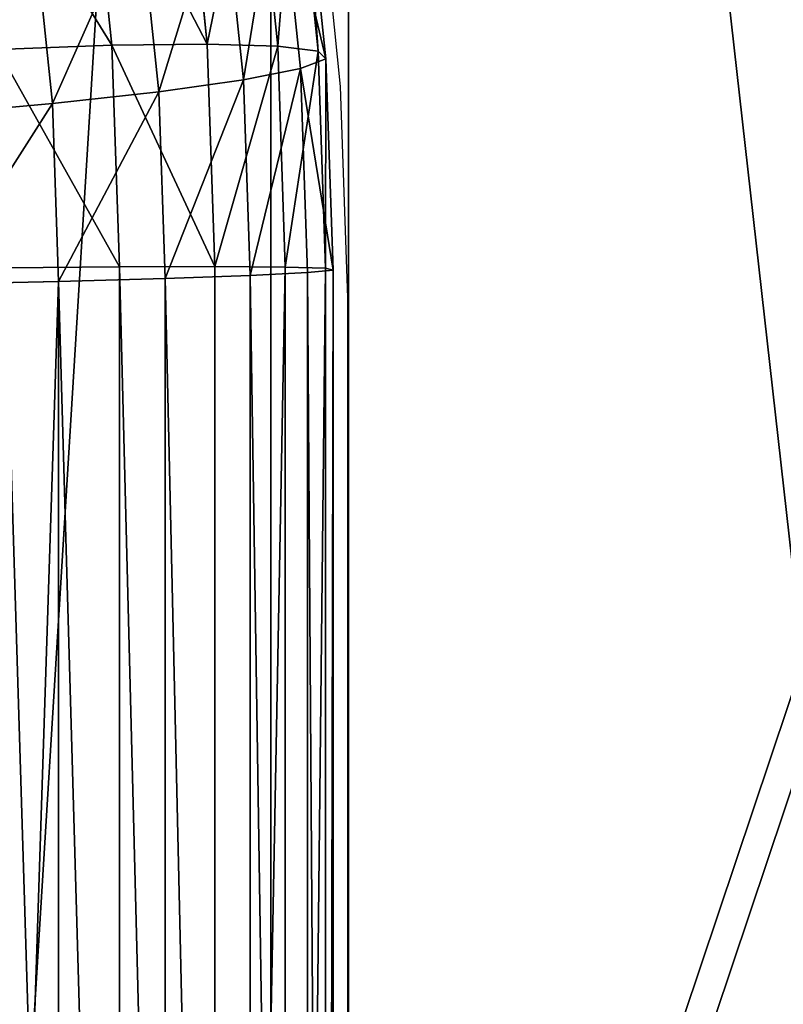
# Model space of a CAD drawing. Units: centimetres. Extents: x -221 to 222, y -197 to 197.
# Drawn here: x 31 to 34, y 13 to 17 of the extents above; entities that cross this region are included whole.
import ezdxf

# ---------------------------------------------------------------- set-up
doc = ezdxf.new("R2010")
doc.units = ezdxf.units.CM
doc.header["$LTSCALE"] = 2.54
doc.layers.get('0').update_dxf_attribs({"true_color": 0xff5454})
doc.layers.add('VP-EQ', color=7, linetype='Continuous', true_color=0x8a3492)

# ---------------------------------------------------------------- blocks, each defined once
blk = doc.blocks.new('Komponent#10')
at = {"color": 0}
mesh = blk.add_polyface(dxfattribs=at)
corners = [(0, -0.4043, -0.3782), (21.7509, 9.1703, -0.3782), (108.1162, -0.4043, -0.3782), (0, 33.9993, -0.3782), (21.7509, 33.9993, -0.3782), (96.5509, 9.1703, -0.3782), (96.5509, 33.9993, -0.3782), (108.1162, 33.9993, -0.3782)]
mesh.append_faces([[corners[k] for k in face] for face in [(1, 3, 4), (2, 6, 7)]], dxfattribs={"vtx0": -1, "color": 0})
mesh.append_faces([[corners[k] for k in face] for face in [(0, 1, 2)]], dxfattribs={"vtx0": -1, "vtx1": -1, "color": 0})
mesh.append_faces([[corners[k] for k in face] for face in [(1, 0, 3), (2, 1, 5), (2, 5, 6)]], dxfattribs={"vtx0": -1, "vtx2": -1, "color": 0})
mesh = blk.add_polyface(dxfattribs=at)
corners = [(0, -0.4043, 1.5), (21.7509, 9.1703, 1.5), (0, 33.9993, 1.5), (108.1162, -0.4043, 1.5), (21.7509, 33.9993, 1.5), (96.5509, 9.1703, 1.5), (96.5509, 33.9993, 1.5), (108.1162, 33.9993, 1.5)]
mesh.append_faces([[corners[k] for k in face] for face in [(2, 1, 4), (6, 3, 7)]], dxfattribs={"vtx0": -1, "color": 0})
mesh.append_faces([[corners[k] for k in face] for face in [(0, 1, 2), (1, 3, 5), (5, 3, 6)]], dxfattribs={"vtx0": -1, "vtx1": -1, "color": 0})
mesh.append_faces([[corners[k] for k in face] for face in [(1, 0, 3)]], dxfattribs={"vtx0": -1, "vtx2": -1, "color": 0})
blk = doc.blocks.new('Grupuj#331')
at = {"color": 18, "true_color": 0x000000, "extrusion": (-0.071497, -4.80288e-17, -0.997441), "zscale": -1, "rotation": 90.00000000000001}
blk.add_blockref('Komponent#10', (-0.4043, -107.074, -19.9984), dxfattribs=at)
blk = doc.blocks.new('Grupuj#229')
at = {"color": 0}
for p, q in [((32.9716, 8.723, 47.9369), (32.9716, 24.7189, 47.9369)), ((32.9716, 8.723, 47.9369), (32.9716, 24.7189, 47.9369)), ((33.512, 8.7103, 48.0291), (33.512, 24.7189, 48.0291)), ((33.512, 8.7103, 48.0291), (33.512, 24.7189, 48.0291)), ((34.0102, 8.6975, 48.258), (34.0102, 24.7189, 48.258)), ((34.0102, 8.6975, 48.258), (34.0102, 24.7189, 48.258)), ((34.4321, 8.6854, 48.608), (34.4321, 24.7189, 48.608)), ((34.4321, 8.6854, 48.608), (34.4321, 24.7189, 48.608)), ((34.669, 8.6604, 51.1538), (34.669, 24.7189, 51.1538)), ((34.669, 8.6604, 51.1538), (34.669, 24.7189, 51.1538)), ((34.749, 24.7189, 49.0554), (34.749, 8.6749, 49.0554)), ((34.749, 24.7189, 49.0554), (34.749, 8.6749, 49.0554)), ((34.898, 8.6592, 50.6557), (34.898, 24.7189, 50.6557)), ((34.898, 8.6592, 50.6557), (34.898, 24.7189, 50.6557)), ((34.9393, 8.6667, 49.5695), (34.9393, 24.7189, 49.5695)), ((34.9393, 8.6667, 49.5695), (34.9393, 24.7189, 49.5695)), ((34.9902, 8.6614, 50.1153), (34.9902, 24.7189, 50.1153)), ((34.9902, 8.6614, 50.1153), (34.9902, 24.7189, 50.1153)), ((32.9716, 8.723, 47.9369), (32.4258, 8.7347, 47.9877)), ((32.9716, 8.723, 47.9369), (32.4258, 8.7347, 47.9877)), ((32.9378, 7.9601, 47.925), (32.9716, 8.723, 47.9369)), ((32.9378, 7.9601, 47.925), (32.9716, 8.723, 47.9369)), ((33.512, 8.7103, 48.0291), (32.9716, 8.723, 47.9369)), ((33.512, 8.7103, 48.0291), (32.9716, 8.723, 47.9369)), ((33.4765, 7.9093, 48.0166), (33.512, 8.7103, 48.0291)), ((33.4765, 7.9093, 48.0166), (33.512, 8.7103, 48.0291)), ((34.0102, 8.6975, 48.258), (33.512, 8.7103, 48.0291)), ((34.0102, 8.6975, 48.258), (33.512, 8.7103, 48.0291)), ((33.9729, 7.858, 48.245), (34.0102, 8.6975, 48.258)), ((33.9729, 7.858, 48.245), (34.0102, 8.6975, 48.258)), ((34.4321, 8.6854, 48.608), (34.0102, 8.6975, 48.258)), ((34.4321, 8.6854, 48.608), (34.0102, 8.6975, 48.258)), ((34.319, 8.6649, 51.5757), (34.669, 8.6604, 51.1538)), ((34.319, 8.6649, 51.5757), (34.669, 8.6604, 51.1538)), ((34.3932, 7.8098, 48.5945), (34.4321, 8.6854, 48.608)), ((34.3932, 7.8098, 48.5945), (34.4321, 8.6854, 48.608)), ((34.749, 8.6749, 49.0554), (34.4321, 8.6854, 48.608)), ((34.749, 8.6749, 49.0554), (34.4321, 8.6854, 48.608)), ((34.6268, 7.7099, 51.1391), (34.669, 8.6604, 51.1538)), ((34.6268, 7.7099, 51.1391), (34.669, 8.6604, 51.1538)), ((34.669, 8.6604, 51.1538), (34.898, 8.6592, 50.6557)), ((34.669, 8.6604, 51.1538), (34.898, 8.6592, 50.6557)), ((34.749, 8.6749, 49.0554), (34.7087, 7.7678, 49.0413)), ((34.749, 8.6749, 49.0554), (34.7087, 7.7678, 49.0413)), ((34.9393, 8.6667, 49.5695), (34.749, 8.6749, 49.0554)), ((34.9393, 8.6667, 49.5695), (34.749, 8.6749, 49.0554)), ((34.898, 7.735, 49.555), (34.9393, 8.6667, 49.5695)), ((34.898, 7.735, 49.555), (34.9393, 8.6667, 49.5695)), ((34.898, 8.6592, 50.6557), (34.9902, 8.6614, 50.1153)), ((34.898, 8.6592, 50.6557), (34.9902, 8.6614, 50.1153)), ((34.9902, 8.6614, 50.1153), (34.9393, 8.6667, 49.5695)), ((34.9902, 8.6614, 50.1153), (34.9393, 8.6667, 49.5695)), ((34.9481, 7.7136, 50.1006), (34.9902, 8.6614, 50.1153)), ((34.9481, 7.7136, 50.1006), (34.9902, 8.6614, 50.1153)), ((34.8556, 7.705, 50.6409), (34.898, 8.6592, 50.6557)), ((34.8556, 7.705, 50.6409), (34.898, 8.6592, 50.6557)), ((32.9378, 7.9601, 47.925), (32.3935, 8.0069, 47.9764)), ((32.9378, 7.9601, 47.925), (32.3935, 8.0069, 47.9764)), ((32.8384, 7.2182, 47.8903), (32.9378, 7.9601, 47.925)), ((32.8384, 7.2182, 47.8903), (32.9378, 7.9601, 47.925)), ((33.4765, 7.9093, 48.0166), (32.9378, 7.9601, 47.925)), ((33.4765, 7.9093, 48.0166), (32.9378, 7.9601, 47.925)), ((33.3704, 7.1171, 47.9796), (33.4765, 7.9093, 48.0166)), ((33.3704, 7.1171, 47.9796), (33.4765, 7.9093, 48.0166)), ((33.9729, 7.858, 48.245), (33.4765, 7.9093, 48.0166)), ((33.9729, 7.858, 48.245), (33.4765, 7.9093, 48.0166)), ((33.86, 7.015, 48.2055), (33.9729, 7.858, 48.245)), ((33.86, 7.015, 48.2055), (33.9729, 7.858, 48.245)), ((34.3932, 7.8098, 48.5945), (33.9729, 7.858, 48.245)), ((34.3932, 7.8098, 48.5945), (33.9729, 7.858, 48.245)), ((34.2739, 6.9189, 48.5528), (34.3932, 7.8098, 48.5945)), ((34.2739, 6.9189, 48.5528), (34.3932, 7.8098, 48.5945)), ((34.7087, 7.7678, 49.0413), (34.3932, 7.8098, 48.5945)), ((34.7087, 7.7678, 49.0413), (34.3932, 7.8098, 48.5945)), ((34.7087, 7.7678, 49.0413), (34.5838, 6.8354, 48.9977)), ((34.7087, 7.7678, 49.0413), (34.5838, 6.8354, 48.9977)), ((34.898, 7.735, 49.555), (34.7087, 7.7678, 49.0413)), ((34.898, 7.735, 49.555), (34.7087, 7.7678, 49.0413)), ((34.7687, 6.7701, 49.5099), (34.898, 7.735, 49.555)), ((34.7687, 6.7701, 49.5099), (34.898, 7.735, 49.555)), ((34.9481, 7.7136, 50.1006), (34.898, 7.735, 49.555)), ((34.9481, 7.7136, 50.1006), (34.898, 7.735, 49.555)), ((34.2774, 7.7279, 51.5612), (34.6268, 7.7099, 51.1391)), ((34.2774, 7.7279, 51.5612), (34.6268, 7.7099, 51.1391)), ((34.4943, 6.7201, 51.0928), (34.6268, 7.7099, 51.1391)), ((34.4943, 6.7201, 51.0928), (34.6268, 7.7099, 51.1391)), ((34.6268, 7.7099, 51.1391), (34.8556, 7.705, 50.6409)), ((34.6268, 7.7099, 51.1391), (34.8556, 7.705, 50.6409)), ((34.7224, 6.7104, 50.5944), (34.8556, 7.705, 50.6409)), ((34.7224, 6.7104, 50.5944), (34.8556, 7.705, 50.6409)), ((34.816, 6.7274, 50.0545), (34.9481, 7.7136, 50.1006)), ((34.816, 6.7274, 50.0545), (34.9481, 7.7136, 50.1006)), ((34.8556, 7.705, 50.6409), (34.9481, 7.7136, 50.1006)), ((34.8556, 7.705, 50.6409), (34.9481, 7.7136, 50.1006))]:
    blk.add_line(p, q, dxfattribs=at)
mesh = blk.add_polyface(dxfattribs=at)
corners = [(32.4258, 24.7189, 47.9877), (32.9716, 8.723, 47.9369), (32.4258, 8.7347, 47.9877), (32.9716, 24.7189, 47.9369)]
mesh.append_faces([[corners[k] for k in face] for face in [(0, 1, 2), (1, 0, 3)]], dxfattribs={"vtx0": -1, "color": 0})
mesh = blk.add_polyface(dxfattribs=at)
corners = [(33.512, 24.7189, 48.0291), (32.9716, 8.723, 47.9369), (32.9716, 24.7189, 47.9369), (33.512, 8.7103, 48.0291)]
mesh.append_faces([[corners[k] for k in face] for face in [(0, 1, 2), (1, 0, 3)]], dxfattribs={"vtx0": -1, "color": 0})
mesh = blk.add_polyface(dxfattribs=at)
corners = [(34.0102, 24.7189, 48.258), (33.512, 8.7103, 48.0291), (33.512, 24.7189, 48.0291), (34.0102, 8.6975, 48.258)]
mesh.append_faces([[corners[k] for k in face] for face in [(0, 1, 2), (1, 0, 3)]], dxfattribs={"vtx0": -1, "color": 0})
mesh = blk.add_polyface(dxfattribs=at)
corners = [(34.4321, 24.7189, 48.608), (34.0102, 8.6975, 48.258), (34.0102, 24.7189, 48.258), (34.4321, 8.6854, 48.608)]
mesh.append_faces([[corners[k] for k in face] for face in [(0, 1, 2), (1, 0, 3)]], dxfattribs={"vtx0": -1, "color": 0})
mesh = blk.add_polyface(dxfattribs=at)
corners = [(34.669, 24.7189, 51.1538), (34.319, 8.6649, 51.5757), (34.669, 8.6604, 51.1538), (34.319, 24.7189, 51.5757)]
mesh.append_faces([[corners[k] for k in face] for face in [(0, 1, 2), (1, 0, 3)]], dxfattribs={"vtx0": -1, "color": 0})
mesh = blk.add_polyface(dxfattribs=at)
corners = [(34.4321, 8.6854, 48.608), (34.749, 24.7189, 49.0554), (34.749, 8.6749, 49.0554), (34.4321, 24.7189, 48.608)]
mesh.append_faces([[corners[k] for k in face] for face in [(0, 1, 2), (1, 0, 3)]], dxfattribs={"vtx0": -1, "color": 0})
mesh = blk.add_polyface(dxfattribs=at)
corners = [(34.898, 24.7189, 50.6557), (34.669, 8.6604, 51.1538), (34.898, 8.6592, 50.6557), (34.669, 24.7189, 51.1538)]
mesh.append_faces([[corners[k] for k in face] for face in [(0, 1, 2), (1, 0, 3)]], dxfattribs={"vtx0": -1, "color": 0})
mesh = blk.add_polyface(dxfattribs=at)
corners = [(34.749, 8.6749, 49.0554), (34.9393, 24.7189, 49.5695), (34.9393, 8.6667, 49.5695), (34.749, 24.7189, 49.0554)]
mesh.append_faces([[corners[k] for k in face] for face in [(0, 1, 2), (1, 0, 3)]], dxfattribs={"vtx0": -1, "color": 0})
mesh = blk.add_polyface(dxfattribs=at)
corners = [(34.9902, 8.6614, 50.1153), (34.898, 24.7189, 50.6557), (34.898, 8.6592, 50.6557), (34.9902, 24.7189, 50.1153)]
mesh.append_faces([[corners[k] for k in face] for face in [(0, 1, 2), (1, 0, 3)]], dxfattribs={"vtx0": -1, "color": 0})
mesh = blk.add_polyface(dxfattribs=at)
corners = [(34.9393, 8.6667, 49.5695), (34.9902, 24.7189, 50.1153), (34.9902, 8.6614, 50.1153), (34.9393, 24.7189, 49.5695)]
mesh.append_faces([[corners[k] for k in face] for face in [(0, 1, 2), (1, 0, 3)]], dxfattribs={"vtx0": -1, "color": 0})
mesh = blk.add_polyface(dxfattribs=at)
corners = [(32.4258, 8.7347, 47.9877), (32.9378, 7.9601, 47.925), (32.3935, 8.0069, 47.9764), (32.9716, 8.723, 47.9369)]
mesh.append_faces([[corners[k] for k in face] for face in [(0, 1, 2), (1, 0, 3)]], dxfattribs={"vtx0": -1, "color": 0})
mesh = blk.add_polyface(dxfattribs=at)
corners = [(32.9716, 8.723, 47.9369), (33.4765, 7.9093, 48.0166), (32.9378, 7.9601, 47.925), (33.512, 8.7103, 48.0291)]
mesh.append_faces([[corners[k] for k in face] for face in [(0, 1, 2), (1, 0, 3)]], dxfattribs={"vtx0": -1, "color": 0})
mesh = blk.add_polyface(dxfattribs=at)
corners = [(33.512, 8.7103, 48.0291), (33.9729, 7.858, 48.245), (33.4765, 7.9093, 48.0166), (34.0102, 8.6975, 48.258)]
mesh.append_faces([[corners[k] for k in face] for face in [(0, 1, 2), (1, 0, 3)]], dxfattribs={"vtx0": -1, "color": 0})
mesh = blk.add_polyface(dxfattribs=at)
corners = [(34.0102, 8.6975, 48.258), (34.3932, 7.8098, 48.5945), (33.9729, 7.858, 48.245), (34.4321, 8.6854, 48.608)]
mesh.append_faces([[corners[k] for k in face] for face in [(0, 1, 2), (1, 0, 3)]], dxfattribs={"vtx0": -1, "color": 0})
mesh = blk.add_polyface(dxfattribs=at)
corners = [(34.669, 8.6604, 51.1538), (34.2774, 7.7279, 51.5612), (34.6268, 7.7099, 51.1391), (34.319, 8.6649, 51.5757)]
mesh.append_faces([[corners[k] for k in face] for face in [(0, 1, 2), (1, 0, 3)]], dxfattribs={"vtx0": -1, "color": 0})
mesh = blk.add_polyface(dxfattribs=at)
corners = [(34.3932, 7.8098, 48.5945), (34.749, 8.6749, 49.0554), (34.7087, 7.7678, 49.0413), (34.4321, 8.6854, 48.608)]
mesh.append_faces([[corners[k] for k in face] for face in [(0, 1, 2), (1, 0, 3)]], dxfattribs={"vtx0": -1, "color": 0})
mesh = blk.add_polyface(dxfattribs=at)
corners = [(34.898, 8.6592, 50.6557), (34.6268, 7.7099, 51.1391), (34.8556, 7.705, 50.6409), (34.669, 8.6604, 51.1538)]
mesh.append_faces([[corners[k] for k in face] for face in [(0, 1, 2), (1, 0, 3)]], dxfattribs={"vtx0": -1, "color": 0})
mesh = blk.add_polyface(dxfattribs=at)
corners = [(34.7087, 7.7678, 49.0413), (34.9393, 8.6667, 49.5695), (34.898, 7.735, 49.555), (34.749, 8.6749, 49.0554)]
mesh.append_faces([[corners[k] for k in face] for face in [(0, 1, 2), (1, 0, 3)]], dxfattribs={"vtx0": -1, "color": 0})
mesh = blk.add_polyface(dxfattribs=at)
corners = [(34.9481, 7.7136, 50.1006), (34.898, 8.6592, 50.6557), (34.8556, 7.705, 50.6409), (34.9902, 8.6614, 50.1153)]
mesh.append_faces([[corners[k] for k in face] for face in [(0, 1, 2), (1, 0, 3)]], dxfattribs={"vtx0": -1, "color": 0})
mesh = blk.add_polyface(dxfattribs=at)
corners = [(34.898, 7.735, 49.555), (34.9902, 8.6614, 50.1153), (34.9481, 7.7136, 50.1006), (34.9393, 8.6667, 49.5695)]
mesh.append_faces([[corners[k] for k in face] for face in [(0, 1, 2), (1, 0, 3)]], dxfattribs={"vtx0": -1, "color": 0})
mesh = blk.add_polyface(dxfattribs=at)
corners = [(32.3935, 8.0069, 47.9764), (32.8384, 7.2182, 47.8903), (32.3003, 7.3114, 47.9438), (32.9378, 7.9601, 47.925)]
mesh.append_faces([[corners[k] for k in face] for face in [(0, 1, 2), (1, 0, 3)]], dxfattribs={"vtx0": -1, "color": 0})
mesh = blk.add_polyface(dxfattribs=at)
corners = [(32.9378, 7.9601, 47.925), (33.3704, 7.1171, 47.9796), (32.8384, 7.2182, 47.8903), (33.4765, 7.9093, 48.0166)]
mesh.append_faces([[corners[k] for k in face] for face in [(0, 1, 2), (1, 0, 3)]], dxfattribs={"vtx0": -1, "color": 0})
mesh = blk.add_polyface(dxfattribs=at)
corners = [(33.4765, 7.9093, 48.0166), (33.86, 7.015, 48.2055), (33.3704, 7.1171, 47.9796), (33.9729, 7.858, 48.245)]
mesh.append_faces([[corners[k] for k in face] for face in [(0, 1, 2), (1, 0, 3)]], dxfattribs={"vtx0": -1, "color": 0})
mesh = blk.add_polyface(dxfattribs=at)
corners = [(33.9729, 7.858, 48.245), (34.2739, 6.9189, 48.5528), (33.86, 7.015, 48.2055), (34.3932, 7.8098, 48.5945)]
mesh.append_faces([[corners[k] for k in face] for face in [(0, 1, 2), (1, 0, 3)]], dxfattribs={"vtx0": -1, "color": 0})
mesh = blk.add_polyface(dxfattribs=at)
corners = [(34.2739, 6.9189, 48.5528), (34.7087, 7.7678, 49.0413), (34.5838, 6.8354, 48.9977), (34.3932, 7.8098, 48.5945)]
mesh.append_faces([[corners[k] for k in face] for face in [(0, 1, 2), (1, 0, 3)]], dxfattribs={"vtx0": -1, "color": 0})
mesh = blk.add_polyface(dxfattribs=at)
corners = [(34.5838, 6.8354, 48.9977), (34.898, 7.735, 49.555), (34.7687, 6.7701, 49.5099), (34.7087, 7.7678, 49.0413)]
mesh.append_faces([[corners[k] for k in face] for face in [(0, 1, 2), (1, 0, 3)]], dxfattribs={"vtx0": -1, "color": 0})
mesh = blk.add_polyface(dxfattribs=at)
corners = [(34.7687, 6.7701, 49.5099), (34.9481, 7.7136, 50.1006), (34.816, 6.7274, 50.0545), (34.898, 7.735, 49.555)]
mesh.append_faces([[corners[k] for k in face] for face in [(0, 1, 2), (1, 0, 3)]], dxfattribs={"vtx0": -1, "color": 0})
mesh = blk.add_polyface(dxfattribs=at)
corners = [(34.6268, 7.7099, 51.1391), (34.1472, 6.7559, 51.5157), (34.4943, 6.7201, 51.0928), (34.2774, 7.7279, 51.5612)]
mesh.append_faces([[corners[k] for k in face] for face in [(0, 1, 2), (1, 0, 3)]], dxfattribs={"vtx0": -1, "color": 0})
mesh = blk.add_polyface(dxfattribs=at)
corners = [(34.8556, 7.705, 50.6409), (34.4943, 6.7201, 51.0928), (34.7224, 6.7104, 50.5944), (34.6268, 7.7099, 51.1391)]
mesh.append_faces([[corners[k] for k in face] for face in [(0, 1, 2), (1, 0, 3)]], dxfattribs={"vtx0": -1, "color": 0})
mesh = blk.add_polyface(dxfattribs=at)
corners = [(34.816, 6.7274, 50.0545), (34.8556, 7.705, 50.6409), (34.7224, 6.7104, 50.5944), (34.9481, 7.7136, 50.1006)]
mesh.append_faces([[corners[k] for k in face] for face in [(0, 1, 2), (1, 0, 3)]], dxfattribs={"vtx0": -1, "color": 0})
blk = doc.blocks.new('Komponent#34')
at = {"color": 0, "extrusion": (-0.401948, 1.47911e-31, 0.915663), "rotation": 90}
blk.add_blockref('Grupuj#229', (-5.1, 3.0218, 58.9069), dxfattribs=at)
blk = doc.blocks.new('Grupuj#283')
at = {"color": 0, "extrusion": (0, 0, -1), "zscale": -1, "rotation": 180}
blk.add_blockref('Komponent#34', (-23.0464, 107.1, -8.9823), dxfattribs=at)
blk = doc.blocks.new('Grupuj#364')
at = {"color": 0}
for p, q in [((7.7728, 68.1858), (7.7728, 0.003)), ((7.7728, 68.1858), (7.7728, 0.003)), ((8.1069, 0.003, 0.5), (8.1069, 68.1858, 0.5)), ((8.1069, 0.003, 0.5), (8.1069, 68.1858, 0.5))]:
    blk.add_line(p, q, dxfattribs=at)
mesh = blk.add_polyface(dxfattribs=at)
corners = [(0, 0.003, 18.7653), (7.7728, 0), (0, 0, 18.7653), (7.7728, 0.003), (0, 68.1858, 18.7653), (7.7728, 68.1858), (0.1243, 68.1858, 18.4653)]
mesh.append_faces([[corners[k] for k in face] for face in [(0, 1, 2), (5, 4, 6)]], dxfattribs={"vtx0": -1, "color": 0})
mesh.append_faces([[corners[k] for k in face] for face in [(1, 0, 3), (3, 4, 5)]], dxfattribs={"vtx0": -1, "vtx1": -1, "color": 0})
mesh.append_faces([[corners[k] for k in face] for face in [(3, 0, 4)]], dxfattribs={"vtx0": -1, "vtx2": -1, "color": 0})
mesh = blk.add_polyface(dxfattribs=at)
corners = [(8.1069, 0.003, 0.5), (0.4619, 0, 18.9567), (8.1069, 0, 0.5), (0.4619, 68.1858, 18.9567), (8.1069, 68.1858, 0.5), (0.6655, 68.1858, 18.4653)]
mesh.append_faces([[corners[k] for k in face] for face in [(0, 1, 2), (3, 4, 5)]], dxfattribs={"vtx0": -1, "color": 0})
mesh.append_faces([[corners[k] for k in face] for face in [(1, 0, 3)]], dxfattribs={"vtx0": -1, "vtx1": -1, "color": 0})
mesh.append_faces([[corners[k] for k in face] for face in [(3, 0, 4)]], dxfattribs={"vtx0": -1, "vtx2": -1, "color": 0})
mesh = blk.add_polyface(dxfattribs=at)
corners = [(11.9757, 68.1858), (7.7728, 0.003), (7.7728, 68.1858), (11.9757, 0.003)]
mesh.append_faces([[corners[k] for k in face] for face in [(0, 1, 2), (1, 0, 3)]], dxfattribs={"vtx0": -1, "color": 0})
mesh = blk.add_polyface(dxfattribs=at)
corners = [(11.9757, 0.003, 0.5), (8.1069, 68.1858, 0.5), (8.1069, 0.003, 0.5), (11.9757, 68.1858, 0.5)]
mesh.append_faces([[corners[k] for k in face] for face in [(0, 1, 2), (1, 0, 3)]], dxfattribs={"vtx0": -1, "color": 0})
blk = doc.blocks.new('Grupuj#241')
at = {"color": 250, "true_color": 0x434343, "rotation": 180}
blk.add_blockref('Grupuj#283', (53.7075, 124.2838, 38.4845), dxfattribs=at)
at = {"color": 0}
blk.add_blockref('Grupuj#331', (30.1319, 12.2729), dxfattribs=at)
at = {"color": 223, "true_color": 0xbe40af, "zscale": 1.035811910066685}
blk.add_blockref('Grupuj#364', (31.6319, 12.2729), dxfattribs=at)
blk = doc.blocks.new('Grupuj#249')
at = {"color": 0}
blk.add_blockref('Grupuj#241', (0, 0, 3.325), dxfattribs=at)
blk = doc.blocks.new('1116')
at = {"layer": 'VP-EQ', "color": 0}
for p, q in [((29.9548, 18.7214), (29.858, 19.6538)), ((29.986, 17.8142), (29.9548, 18.7214)), ((29.986, 5.8345), (29.986, 17.8142))]:
    blk.add_line(p, q, dxfattribs=at)
blk = doc.blocks.new('1116 2d')
at = {"layer": 'VP-EQ', "color": 0}
blk.add_blockref('1116', (0, 0), dxfattribs=at)

msp = doc.modelspace()

# ---------------------------------------------------------------- block references
at = {"color": 0, "rotation": 180.0000000001361}
msp.add_blockref('Grupuj#249', (71.6723, 46.8675, -3.325), dxfattribs=at)
at = {"layer": 'VP-EQ', "color": 0}
msp.add_blockref('1116 2d', (2.2784, -2.024), dxfattribs=at)

doc.saveas('drawing.dxf')
